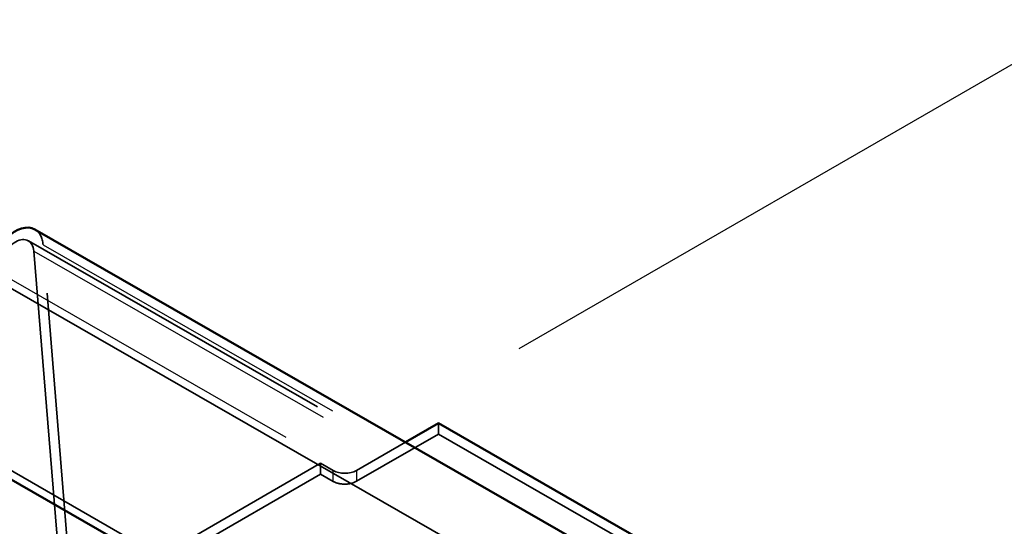
# Model space of a CAD drawing. Units: inches. Extents: x 0.3 to 16.7, y 0.3 to 10.7.
# Drawn here: x 14.7 to 15, y 4.8 to 5 of the extents above; entities that cross this region are included whole.
import ezdxf

# ---------------------------------------------------------------- set-up
doc = ezdxf.new("R2010")
doc.units = ezdxf.units.IN
doc.header["$MEASUREMENT"] = 0
doc.linetypes.add('DASHED', pattern=[0.2067, 0.1654, -0.0413])
for name, color, linetype, lineweight in [('Dimension (ANSI)', 7, 'Continuous', 25), ('Hidden (ANSI)', 7, 'DASHED', 35), ('Hidden Narrow (ANSI)', 7, 'DASHED', 25), ('Visible (ANSI)', 7, 'Continuous', 50), ('Visible Narrow (ANSI)', 7, 'Continuous', 35)]:
    doc.layers.add(name, color=color, linetype=linetype, lineweight=lineweight)
doc.styles.add('Note Text (ANSI)', font='tahoma.ttf')
doc.dimstyles.new('Default - Fraction (ANSI)', dxfattribs={"dimtxt": 0.12, "dimasz": 0.098425, "dimexe": 0.125, "dimexo": 0.0625, "dimgap": 0.031496, "dimtad": 0, "dimtih": 1, "dimtoh": 1, "dimdec": 4, "dimrnd": 1e-08, "dimzin": 0, "dimdsep": 46, "dimlunit": 5, "dimtxsty": 'Note Text (ANSI)', "dimcen": 0.09, "dimdle": 0.393701, "dimclrd": 256, "dimclre": 256, "dimclrt": 256, "dimadec": 0, "dimazin": 3, "dimtfac": 1, "dimtofl": 0, "dimtmove": 0, "dimatfit": 3, "dimfxl": 0, "dimfrac": 2, "dimtolj": 1, "dimtzin": 12, "dimlwd": -1, "dimlwe": -1, "dimarcsym": 0})

# ---------------------------------------------------------------- blocks, each defined once
blk = doc.blocks.new('*D17')
at = {"layer": 'Defpoints', "color": 0, "transparency": 16777216}
for p in [(13.64283, 5.80949), (13.37888, 5.6571), (14.79309, 4.84476)]:
    blk.add_point(p, dxfattribs=at)
at = {"layer": 'Dimension (ANSI)', "transparency": 16777216}
for p, q in [((13.44146, 5.69323), (13.76799, 5.88175)), ((13.72817, 5.76046), (14.1251, 5.53246)), ((14.97169, 5.04618), (14.57476, 5.27418)), ((14.85567, 4.88089), (15.1822, 5.06941))]:
    blk.add_line(p, q, dxfattribs=at)
for points in [[(13.73635, 5.77469), (13.72, 5.74624), (13.64283, 5.80949)], [(14.97986, 5.0604), (14.96352, 5.03195), (15.05704, 4.99715)]]:
    blk.add_solid(points, dxfattribs=at)
at = {"layer": 'Dimension (ANSI)', "transparency": 16777216, "insert": (14.17773, 5.56063), "char_height": 0.12, "attachment_point": 1, "rotation": 330, "style": 'Note Text (ANSI)'}
blk.add_mtext('\\A1;{\\Q30.126;\\W0.814;\\H0.818x;12{" TYP.}}', dxfattribs=at)

msp = doc.modelspace()

# ---------------------------------------------------------------- linework, layer by layer
at = {"layer": 'Hidden (ANSI)', "color": 96, "ltscale": 0.634799, "true_color": 0x008000}
for p, q in [((14.701136, 4.914832), (14.936837, 4.779443)), ((14.83022, 4.853966), (15.065921, 4.718577)), ((14.684143, 4.84911), (14.919844, 4.713721))]:
    msp.add_line(p, q, dxfattribs=at)
at = {"layer": 'Hidden (ANSI)', "color": 96, "ltscale": 0.280795, "true_color": 0x008000}
for p, q in [((14.715142, 4.79872), (14.705788, 4.91358)), ((14.702854, 4.911589), (14.712207, 4.796729))]:
    msp.add_line(p, q, dxfattribs=at)
at = {"layer": 'Hidden (ANSI)', "color": 96, "ltscale": 0.007836, "true_color": 0x008000}
for p, q in [((14.83022, 4.853966), (14.830212, 4.857373)), ((14.793097, 4.841356), (14.793089, 4.844763))]:
    msp.add_line(p, q, dxfattribs=at)
at = {"layer": 'Hidden (ANSI)', "color": 96, "ltscale": 0.041561, "true_color": 0x008000}
msp.add_line((14.819899, 4.851418), (14.804432, 4.842489), dxfattribs=at)
at = {"layer": 'Hidden (ANSI)', "color": 96, "ltscale": 0.069342, "true_color": 0x008000}
msp.add_line((14.80444, 4.839082), (14.83022, 4.853966), dxfattribs=at)
at = {"layer": 'Hidden (ANSI)', "color": 96, "ltscale": 0.158625, "true_color": 0x008000}
for p, q in [((14.793089, 4.844763), (14.734164, 4.810742)), ((14.734171, 4.807336), (14.793097, 4.841356))]:
    msp.add_line(p, q, dxfattribs=at)
at = {"layer": 'Hidden (ANSI)', "color": 96, "ltscale": 0.010614, "true_color": 0x008000}
for p, q in [((14.797067, 4.842478), (14.793089, 4.844763)), ((14.797074, 4.839072), (14.793097, 4.841356))]:
    msp.add_line(p, q, dxfattribs=at)
at = {"layer": 'Hidden (ANSI)', "color": 96, "ltscale": 0.016552, "true_color": 0x008000}
msp.add_ellipse((14.696985, 4.907606), major_axis=(0.006226, 0.010839), ratio=0.5788185, start_param=5.5837772, end_param=6.2831853, dxfattribs=at)
at = {"layer": 'Hidden (ANSI)', "color": 96, "ltscale": 0.045886, "true_color": 0x008000}
msp.add_ellipse((14.696985, 4.907606), major_axis=(0.004151, 0.007226), ratio=0.5788185, start_param=5.5837772, end_param=8.4810238, dxfattribs=at)
at = {"layer": 'Hidden (ANSI)', "color": 96, "ltscale": 0.015483, "true_color": 0x008000}
for centre, major_axis, start_param, end_param in [((14.80075, 4.844604), (0.005208, 0.000011), 3.9257209, 5.4965172), ((14.800757, 4.841198), (-0.005208, -0.000011), 0.7841282, 2.3549246)]:
    msp.add_ellipse(centre, major_axis=major_axis, ratio=0.5758783, start_param=start_param, end_param=end_param, dxfattribs=at)
at = {"layer": 'Hidden Narrow (ANSI)', "color": 96, "ltscale": 0.634799, "true_color": 0x008000}
for p, q in [((14.705788, 4.91358), (14.94149, 4.778191)), ((14.702854, 4.911589), (14.938555, 4.776199)), ((14.691163, 4.905311), (14.926864, 4.769922))]:
    msp.add_line(p, q, dxfattribs=at)
at = {"layer": 'Hidden Narrow (ANSI)', "color": 96, "ltscale": 0.007836, "true_color": 0x008000}
for p, q in [((14.797074, 4.839072), (14.797067, 4.842478)), ((14.804432, 4.842489), (14.80444, 4.839082))]:
    msp.add_line(p, q, dxfattribs=at)
at = {"layer": 'Visible (ANSI)', "color": 96, "true_color": 0x008000}
for p, q in [((14.703211, 4.918445), (14.938913, 4.783056)), ((14.830212, 4.857373), (14.819899, 4.851418)), ((14.830212, 4.857373), (15.065914, 4.721984)), ((14.681232, 4.847963), (14.916933, 4.712574))]:
    msp.add_line(p, q, dxfattribs=at)
msp.add_ellipse((14.696985, 4.907606), major_axis=(0.006226, 0.010839), ratio=0.5788185, start_param=0, end_param=2.1978384, dxfattribs=at)
at = {"layer": 'Visible Narrow (ANSI)', "color": 96, "true_color": 0x008000}
msp.add_line((14.688252, 4.904164), (14.923953, 4.768775), dxfattribs=at)

# ---------------------------------------------------------------- dimensions: what is measured, and where the dimension line sits
at = {"layer": 'Dimension (ANSI)'}
dim = msp.add_linear_dim(base=(13.642828, 5.809489), p1=(14.793089, 4.844763), p2=(13.37888, 5.657098), angle=330.12651, text='{\\Q30.126;\\W0.814;\\H0.818x;<>{" TYP.}}', dimstyle='Default - Fraction (ANSI)', override={"dimdec": 4, "dimlfac": 7.357843, "dimtp": 0, "dimtm": 0, "dimtdec": 2, "dimatfit": 1}, dxfattribs=at)
dim.commit()
dim.dimension.update_dxf_attribs({"geometry": '*D17', "text_midpoint": (14.349932, 5.403321), "dimtype": 160, "text_rotation": 330})

doc.saveas('drawing.dxf')
